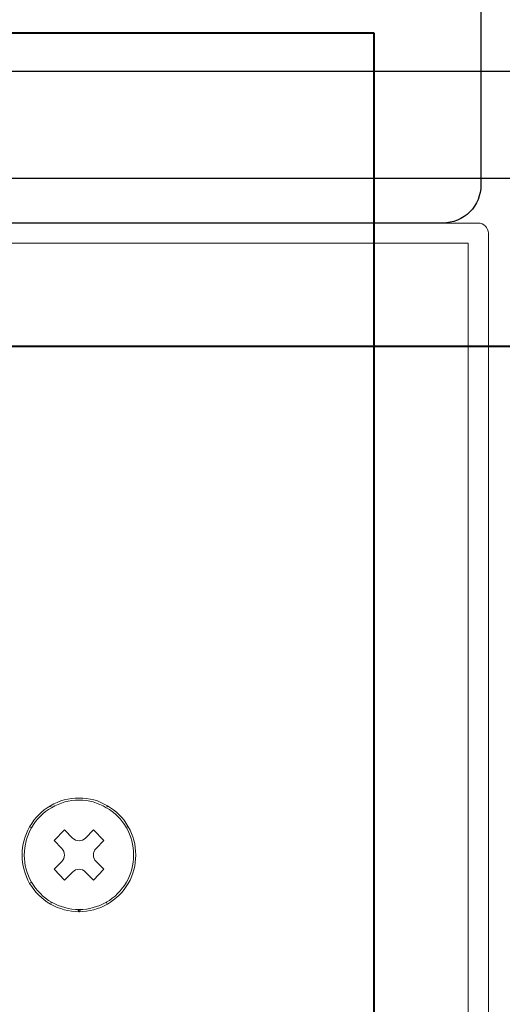
# Model space of a CAD drawing. Units: millimetres. Extents: x 504 to 2309, y 108 to 1622.
# Drawn here: x 1878 to 1904, y 839 to 890 of the extents above; entities that cross this region are included whole.
import ezdxf

# ---------------------------------------------------------------- set-up
doc = ezdxf.new("R2010")
doc.units = ezdxf.units.MM
for name, color, linetype in [('CONNECT', 6, 'Continuous'), ('Layer 1', 7, 'Continuous'), ('LINE', 7, 'Continuous')]:
    doc.layers.add(name, color=color, linetype=linetype)
doc.layers.add('сигнал линия', color=54, linetype='Continuous', lineweight=30)
doc.layers.add('управл_сигнал', color=1, linetype='Continuous', lineweight=30)

# ---------------------------------------------------------------- blocks, each defined once
blk = doc.blocks.new('EP-6216 Rear')
at = {"layer": 'LINE'}
blk.add_lwpolyline([(3367.725, 1421.328), (3803.725, 1421.328, -0.414214), (3805.725, 1419.328), (3805.725, 1335.328, -0.414214), (3803.725, 1333.328), (3367.725, 1333.328, -0.414214), (3365.725, 1335.328), (3365.725, 1419.328, -0.414214)], format="xyb", close=True, dxfattribs=at)
blk = doc.blocks.new('PX-6216-rear')
at = {"layer": 'Layer 1', "lineweight": 0}
for points, knots in [([(-281.073, 130.875), (-281.073, 130.875), (-281.073, 212.127), (-281.073, 212.127), (-281.073, 212.266), (-281.131, 212.402), (-281.229, 212.5), (-281.328, 212.599), (-281.463, 212.655), (-281.603, 212.655), (-281.603, 212.655), (-720.935, 212.655), (-720.935, 212.655), (-721.075, 212.655), (-721.211, 212.599), (-721.31, 212.5), (-721.407, 212.402), (-721.464, 212.266), (-721.464, 212.127), (-721.464, 212.127), (-721.464, 130.875), (-721.464, 130.875), (-721.464, 130.737), (-721.407, 130.6), (-721.31, 130.502), (-721.211, 130.404), (-721.075, 130.347), (-720.935, 130.347), (-720.935, 130.347), (-281.603, 130.347), (-281.603, 130.347), (-281.311, 130.347), (-281.073, 130.584), (-281.073, 130.875), (-281.073, 131.166), (-281.311, 131.403), (-281.603, 131.403), (-281.603, 131.403), (-720.408, 131.403), (-720.408, 131.403), (-720.408, 131.403), (-720.408, 211.598), (-720.408, 211.598), (-720.408, 211.598), (-282.13, 211.598), (-282.13, 211.598), (-282.13, 211.598), (-282.13, 130.875), (-282.13, 130.875), (-282.13, 130.584), (-281.893, 130.347), (-281.603, 130.347), (-281.311, 130.347), (-281.073, 130.584), (-281.073, 130.875)], [0, 0, 0, 0, 1, 1, 1, 2, 2, 2, 3, 3, 3, 4, 4, 4, 5, 5, 5, 6, 6, 6, 7, 7, 7, 8, 8, 8, 9, 9, 9, 10, 10, 10, 11, 11, 11, 12, 12, 12, 13, 13, 13, 14, 14, 14, 15, 15, 15, 16, 16, 16, 17, 17, 17, 18, 18, 18, 18]), ([(-302.554, 176.512), (-302.016, 176.512), (-301.521, 176.658), (-301.069, 176.904), (-301.069, 176.904), (-301.068, 176.905), (-301.068, 176.905), (-300.613, 177.175), (-300.244, 177.545), (-299.974, 177.997), (-299.706, 178.453), (-299.581, 178.95), (-299.581, 179.485), (-299.581, 180.021), (-299.706, 180.518), (-299.974, 180.972), (-299.974, 180.972), (-300.023, 180.942), (-300.023, 180.942), (-300.023, 180.942), (-299.973, 180.971), (-299.973, 180.971), (-300.244, 181.447), (-300.613, 181.818), (-301.069, 182.066), (-301.069, 182.066), (-301.096, 182.016), (-301.096, 182.016), (-301.096, 182.016), (-301.066, 182.063), (-301.066, 182.063), (-301.52, 182.355), (-302.018, 182.478), (-302.554, 182.478), (-303.09, 182.478), (-303.589, 182.355), (-304.063, 182.065), (-304.063, 182.065), (-304.032, 182.016), (-304.032, 182.016), (-304.032, 182.016), (-304.06, 182.066), (-304.06, 182.066), (-304.515, 181.818), (-304.867, 181.446), (-305.155, 180.973), (-305.155, 180.973), (-305.156, 180.969), (-305.156, 180.969), (-305.402, 180.519), (-305.547, 180.023), (-305.546, 179.485), (-305.547, 178.948), (-305.402, 178.453), (-305.156, 177.999), (-305.156, 177.999), (-305.155, 177.996), (-305.155, 177.996), (-304.867, 177.545), (-304.515, 177.175), (-304.062, 176.905), (-304.062, 176.905), (-304.059, 176.904), (-304.059, 176.904), (-303.588, 176.658), (-303.092, 176.512), (-302.554, 176.512), (-302.554, 176.512), (-302.498, 176.569), (-302.498, 176.569), (-302.498, 176.569), (-302.554, 176.627), (-302.554, 176.627), (-303.071, 176.627), (-303.547, 176.766), (-304.006, 177.005), (-304.006, 177.005), (-304.032, 176.954), (-304.032, 176.954), (-304.032, 176.954), (-304.003, 177.004), (-304.003, 177.004), (-304.439, 177.263), (-304.777, 177.619), (-305.058, 178.057), (-305.058, 178.057), (-305.106, 178.027), (-305.106, 178.027), (-305.106, 178.027), (-305.056, 178.054), (-305.056, 178.054), (-305.294, 178.493), (-305.433, 178.969), (-305.433, 179.485), (-305.433, 180.002), (-305.293, 180.478), (-305.056, 180.915), (-305.056, 180.915), (-305.106, 180.942), (-305.106, 180.942), (-305.106, 180.942), (-305.057, 180.913), (-305.057, 180.913), (-304.777, 181.374), (-304.439, 181.728), (-304.004, 181.966), (-304.004, 181.966), (-304.002, 181.967), (-304.002, 181.967), (-303.547, 182.246), (-303.073, 182.364), (-302.554, 182.364), (-302.036, 182.364), (-301.562, 182.246), (-301.128, 181.968), (-301.128, 181.968), (-301.124, 181.966), (-301.124, 181.966), (-300.687, 181.728), (-300.334, 181.374), (-300.073, 180.914), (-300.073, 180.914), (-300.072, 180.913), (-300.072, 180.913), (-299.816, 180.478), (-299.696, 180.004), (-299.696, 179.485), (-299.696, 178.968), (-299.816, 178.493), (-300.072, 178.055), (-300.333, 177.619), (-300.687, 177.263), (-301.126, 177.004), (-301.126, 177.004), (-301.096, 176.954), (-301.096, 176.954), (-301.096, 176.954), (-301.124, 177.005), (-301.124, 177.005), (-301.562, 176.766), (-302.037, 176.627), (-302.554, 176.627), (-302.554, 176.627), (-302.611, 176.569), (-302.611, 176.569), (-302.611, 176.569), (-302.554, 176.512), (-302.554, 176.512)], [0, 0, 0, 0, 1, 1, 1, 2, 2, 2, 3, 3, 3, 4, 4, 4, 5, 5, 5, 6, 6, 6, 7, 7, 7, 8, 8, 8, 9, 9, 9, 10, 10, 10, 11, 11, 11, 12, 12, 12, 13, 13, 13, 14, 14, 14, 15, 15, 15, 16, 16, 16, 17, 17, 17, 18, 18, 18, 19, 19, 19, 20, 20, 20, 21, 21, 21, 22, 22, 22, 23, 23, 23, 24, 24, 24, 25, 25, 25, 26, 26, 26, 27, 27, 27, 28, 28, 28, 29, 29, 29, 30, 30, 30, 31, 31, 31, 32, 32, 32, 33, 33, 33, 34, 34, 34, 35, 35, 35, 36, 36, 36, 37, 37, 37, 38, 38, 38, 39, 39, 39, 40, 40, 40, 41, 41, 41, 42, 42, 42, 43, 43, 43, 44, 44, 44, 45, 45, 45, 46, 46, 46, 47, 47, 47, 48, 48, 48, 49, 49, 49, 49]), ([(-303.321, 180.801), (-303.321, 180.801), (-302.897, 180.377), (-302.897, 180.377), (-302.71, 180.186), (-302.401, 180.186), (-302.21, 180.377), (-302.21, 180.377), (-301.806, 180.801), (-301.806, 180.801), (-301.806, 180.801), (-301.258, 180.255), (-301.258, 180.255), (-301.258, 180.255), (-301.662, 179.831), (-301.662, 179.831), (-301.853, 179.64), (-301.853, 179.332), (-301.662, 179.142), (-301.662, 179.142), (-301.258, 178.737), (-301.258, 178.737), (-301.258, 178.737), (-301.806, 178.17), (-301.806, 178.17), (-301.806, 178.17), (-302.21, 178.595), (-302.21, 178.595), (-302.401, 178.786), (-302.71, 178.786), (-302.897, 178.595), (-302.897, 178.595), (-303.321, 178.17), (-303.321, 178.17), (-303.321, 178.17), (-303.871, 178.737), (-303.871, 178.737), (-303.871, 178.737), (-303.466, 179.142), (-303.466, 179.142), (-303.274, 179.332), (-303.274, 179.64), (-303.466, 179.831), (-303.466, 179.831), (-303.871, 180.255), (-303.871, 180.255), (-303.871, 180.255), (-303.321, 180.801), (-303.321, 180.801)], [0, 0, 0, 0, 1, 1, 1, 2, 2, 2, 3, 3, 3, 4, 4, 4, 5, 5, 5, 6, 6, 6, 7, 7, 7, 8, 8, 8, 9, 9, 9, 10, 10, 10, 11, 11, 11, 12, 12, 12, 13, 13, 13, 14, 14, 14, 15, 15, 15, 16, 16, 16, 16])]:
    blk.add_open_spline(points, degree=3, knots=knots, dxfattribs=at)

msp = doc.modelspace()

# ---------------------------------------------------------------- linework, layer by layer
at = {"layer": 'CONNECT', "linetype": 'ByBlock', "lineweight": 40}
for p, q in [((1896.993, 889.525), (1230.878, 889.525)), ((1896.993, 824.852), (1896.993, 889.525))]:
    msp.add_line(p, q, dxfattribs=at)
at = {"layer": 'сигнал линия'}
for p, q in [((1787.513, 887.525), (1906.916, 887.525)), ((1822.296, 881.91), (2243.938, 881.91))]:
    msp.add_line(p, q, dxfattribs=at)
at = {"layer": 'управл_сигнал', "color": 1, "linetype": 'ByBlock', "lineweight": 40}
msp.add_line((2025.738, 873.076), (1841.658, 873.076), dxfattribs=at)

# ---------------------------------------------------------------- block references
msp.add_blockref('PX-6216-rear', (2184.067, 666.902))
at = {"layer": 'LINE'}
msp.add_blockref('EP-6216 Rear', (-1903.119, -453.765), dxfattribs=at)

doc.saveas('drawing.dxf')
